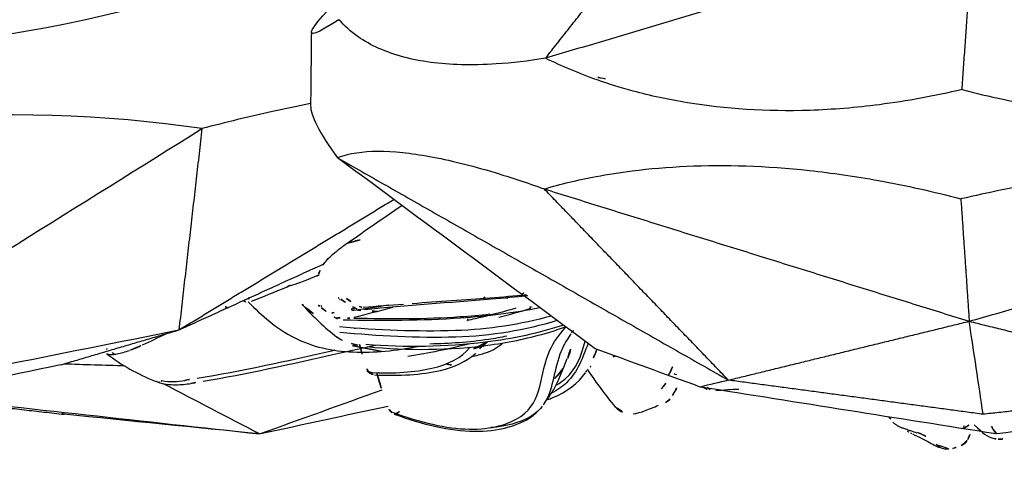
# Model space of a CAD drawing. Units: millimetres. Extents: x -605615978 to 17, y -1703671404 to 113.
# Drawn here: x -605612434 to -605612404, y -1703670334 to -1703670320 of the extents above; entities that cross this region are included whole.
import ezdxf

# ---------------------------------------------------------------- set-up
doc = ezdxf.new("R2010")
doc.units = ezdxf.units.MM
doc.layers.get('0').update_dxf_attribs({"lineweight": 9, "true_color": 0x1c1c1c})
doc.layers.get('Defpoints').update_dxf_attribs({"color": 3, "lineweight": 0})
doc.layers.add('Make2D$可见线$曲线', color=7, linetype='Continuous', true_color=0x000000)
doc.styles.add('2F обычный', font='Montserrat-Light.ttf', dxfattribs={"width": 0.8})
doc.dimstyles.new('stroitelniy3', dxfattribs={"dimtxt": 80, "dimasz": 30, "dimexe": 5, "dimexo": 10, "dimgap": 20, "dimtad": 1, "dimtoh": 1, "dimdec": 0, "dimrnd": 5, "dimtxsty": '2F обычный', "dimblk": 'ARCHTICK', "dimcen": 0.09, "dimdle": 2, "dimadec": 0, "dimazin": 2, "dimtfac": 1, "dimtdec": 0, "dimtmove": 1, "dimatfit": 3, "dimfxl": 10, "dimtfill": 1, "dimtolj": 1, "dimtzin": 0, "dimarcsym": 1})

# ---------------------------------------------------------------- blocks, each defined once
blk = doc.blocks.new('A$C64883b8d')
at = {"layer": 'Make2D$可见线$曲线', "color": 0, "lineweight": -3}
for points, knots in [([(66.492, 26.806), (66.7, 26.894), (66.878, 26.994), (67.015, 27.068), (67.16, 27.147), (67.256, 27.194), (67.325, 27.224)], [0, 0, 0, 0, 1.108943, 1.108943, 1.108943, 2.23791, 2.23791, 2.23791, 2.23791]), ([(67.221, 27.124), (67.238, 27.145), (67.258, 27.164), (67.279, 27.18), (67.319, 27.212), (67.364, 27.237), (67.412, 27.253), (67.46, 27.269), (67.512, 27.277), (67.563, 27.276), (67.613, 27.275), (67.664, 27.265), (67.712, 27.247)], [-0.5539201, -0.5539201, -0.5539201, -0.5539201, -0.4718805, -0.4718805, -0.4718805, -0.3149085, -0.3149085, -0.3149085, -0.1574418, -0.1574418, -0.1574418, 0, 0, 0, 0]), ([(50.689, 26.201), (51.545, 26.516), (52.401, 26.719), (53.13, 26.727), (53.861, 26.735), (54.465, 26.567), (54.874, 26.28), (55.012, 26.184), (55.124, 26.074), (55.216, 25.955)], [0, 0, 0, 0, 3.241371, 3.241371, 3.241371, 6.511444, 6.511444, 6.511444, 7.589537, 7.589537, 7.589537, 7.589537]), ([(66.639, 26.78), (66.577, 26.759), (66.511, 26.737), (66.443, 26.716), (66.414, 26.706), (66.384, 26.697), (66.355, 26.687), (66.313, 26.673), (66.271, 26.658), (66.232, 26.644), (66.2, 26.632), (66.169, 26.62), (66.141, 26.607), (66.111, 26.594), (66.082, 26.581), (66.057, 26.567), (66.028, 26.552), (66.002, 26.536), (65.98, 26.52), (65.948, 26.496), (65.923, 26.472), (65.904, 26.447)], [0, 0, 0, 0, 0.2149326, 0.2149326, 0.2149326, 0.3081973, 0.3081973, 0.3081973, 0.4412127, 0.4412127, 0.4412127, 0.5465996, 0.5465996, 0.5465996, 0.6588974, 0.6588974, 0.6588974, 0.7849578, 0.7849578, 0.7849578, 0.96779, 0.96779, 0.96779, 0.96779]), ([(66.645, 26.764), (66.683, 26.778), (66.719, 26.793), (66.753, 26.808), (66.921, 26.884), (67.028, 26.937), (67.085, 26.962)], [0.581673, 0.581673, 0.581673, 0.581673, 0.833798, 0.833798, 0.833798, 2.085705, 2.085705, 2.085705, 2.085705]), ([(68.182, 26.976), (68.189, 26.961), (68.195, 26.946), (68.202, 26.931), (68.251, 26.823), (68.3, 26.714), (68.349, 26.606)], [0.1851596, 0.1851596, 0.1851596, 0.1851596, 0.2351024, 0.2351024, 0.2351024, 0.6038506, 0.6038506, 0.6038506, 0.6038506]), ([(50.637, 26.145), (51.473, 26.454), (52.292, 26.648), (53.652, 26.671), (54.201, 26.516), (55.246, 25.787), (55.099, 24.994), (55.546, 24.023), (55.706, 23.793), (55.919, 23.56)], [0, 0, 0, 0, 3.133926, 3.133926, 6.267851, 6.267851, 12.535702, 12.535702, 14.43954, 14.43954, 14.43954, 14.43954]), ([(55.19, 25.982), (55.093, 26.102), (54.969, 26.209), (54.516, 26.464), (54.119, 26.579), (53.642, 26.613)], [17.180762, 17.180762, 17.180762, 17.180762, 18.523887, 18.523887, 20.88456, 20.88456, 20.88456, 20.88456]), ([(50.538, 26.061), (50.555, 26.099), (50.582, 26.132), (50.614, 26.158), (50.629, 26.17), (50.644, 26.18), (50.66, 26.188)], [0.0809169, 0.0809169, 0.0809169, 0.0809169, 0.2072651, 0.2072651, 0.2072651, 0.2619678, 0.2619678, 0.2619678, 0.2619678]), ([(57.98, 26.194), (58.075, 26.191), (58.245, 26.132), (58.328, 26.101), (58.448, 26.055), (58.612, 25.988), (58.754, 25.932)], [0, 0, 0, 0, 0.570164, 0.570164, 0.570164, 1.084002, 1.084002, 1.084002, 1.084002]), ([(56.077, 23.755), (55.928, 23.965), (55.822, 24.172), (55.54, 24.94), (55.538, 25.5), (55.234, 25.924)], [10.66758, 10.66758, 10.66758, 10.66758, 12.349258, 12.349258, 16.966048, 16.966048, 16.966048, 16.966048]), ([(58.961, 25.853), (59.001, 25.839), (59.037, 25.816), (59.068, 25.788), (59.113, 25.746), (59.147, 25.69), (59.178, 25.634)], [0.0006499, 0.0006499, 0.0006499, 0.0006499, 0.1287422, 0.1287422, 0.1287422, 0.3397685, 0.3397685, 0.3397685, 0.3397685]), ([(55.358, 25.763), (55.428, 25.661), (55.493, 25.556), (55.555, 25.448), (55.695, 25.202), (55.839, 24.864), (55.968, 24.509)], [0.755011, 0.755011, 0.755011, 0.755011, 1.213447, 1.213447, 1.213447, 2.483061, 2.483061, 2.483061, 2.483061]), ([(55.379, 25.758), (55.424, 25.742), (55.468, 25.725), (55.511, 25.707), (55.982, 25.513), (56.302, 25.248), (56.524, 24.94)], [5.940994, 5.940994, 5.940994, 5.940994, 6.190973, 6.190973, 6.190973, 8.882897, 8.882897, 8.882897, 8.882897]), ([(56.605, 24.049), (56.429, 24.501), (56.292, 24.907), (55.826, 25.362), (55.67, 25.472), (55.484, 25.568)], [-8.939303, -8.939303, -8.939303, -8.939303, -5.304507, -5.304507, -4.027796, -4.027796, -4.027796, -4.027796]), ([(43.469, 25.222), (43.663, 25.292), (43.839, 25.307), (44.033, 25.307), (44.196, 25.307), (44.344, 25.292), (44.493, 25.266)], [0.014175, 0.014175, 0.014175, 0.014175, 0.608942, 0.608942, 0.608942, 1.119048, 1.119048, 1.119048, 1.119048]), ([(55.654, 25.307), (55.745, 25.25), (55.828, 25.19), (56.255, 24.827), (56.392, 24.439), (56.512, 23.98)], [-16.784776, -16.784776, -16.784776, -16.784776, -16.069553, -16.069553, -12.596107, -12.596107, -12.596107, -12.596107]), ([(58.844, 25.433), (58.85, 25.421), (58.862, 25.401), (58.881, 25.375), (58.944, 25.29), (59.071, 25.158), (59.26, 25.001)], [0.001195, 0.001195, 0.001195, 0.001195, 0.743845, 0.743845, 0.743845, 3.098024, 3.098024, 3.098024, 3.098024]), ([(44.683, 25.109), (45.999, 24.893), (47.413, 24.586), (48.873, 24.249), (48.877, 24.248), (48.881, 24.247)], [-18.578043, -18.578043, -18.578043, -18.578043, -13.933532, -13.933532, -13.921304, -13.921304, -13.921304, -13.921304]), ([(44.867, 25.201), (46.152, 24.98), (47.552, 24.674), (49.003, 24.345), (49.373, 24.261), (49.747, 24.179), (50.123, 24.098)], [0, 0, 0, 0, 4.655106, 4.655106, 4.655106, 5.835655, 5.835655, 5.835655, 5.835655]), ([(49.864, 24.862), (49.882, 24.896), (49.907, 24.926), (49.938, 24.95), (49.968, 24.972), (50.002, 24.989), (50.038, 24.998), (50.056, 25.002), (50.074, 25.005), (50.091, 25.005)], [0.8556944, 0.8556944, 0.8556944, 0.8556944, 0.9716817, 0.9716817, 0.9716817, 1.0845894, 1.0845894, 1.0845894, 1.1384826, 1.1384826, 1.1384826, 1.1384826]), ([(49.972, 24.935), (51.414, 24.993), (52.501, 24.786), (53, 24.167), (53.002, 24.164), (53.004, 24.161)], [0, 0, 0, 0, 6.043994, 6.043994, 6.070558, 6.070558, 6.070558, 6.070558]), ([(50.091, 25.005), (50.855, 25.037), (51.534, 25.004), (52.101, 24.868), (52.526, 24.766), (52.886, 24.6), (53.162, 24.362)], [0, 0, 0, 0, 3.158455, 3.158455, 3.158455, 5.523061, 5.523061, 5.523061, 5.523061]), ([(55.839, 24.813), (55.774, 24.921), (55.696, 25.019), (55.598, 25.107), (55.578, 25.124), (55.558, 25.141), (55.538, 25.157)], [1.070182, 1.070182, 1.070182, 1.070182, 2.258563, 2.258563, 2.258563, 2.478729, 2.478729, 2.478729, 2.478729]), ([(41.917, 24.354), (41.929, 24.364), (41.946, 24.371), (41.968, 24.377), (42, 24.384), (42.043, 24.387), (42.1, 24.384), (42.14, 24.381), (42.189, 24.375), (42.242, 24.365), (42.299, 24.354), (42.362, 24.339), (42.427, 24.321), (42.491, 24.303), (42.559, 24.281), (42.625, 24.258)], [-1.096933, -1.096933, -1.096933, -1.096933, -0.904346, -0.904346, -0.904346, -0.626151, -0.626151, -0.626151, -0.423678, -0.423678, -0.423678, -0.211343, -0.211343, -0.211343, 0, 0, 0, 0]), ([(46.243, 22.778), (46.65, 23.206), (47.113, 23.597), (47.64, 23.869), (48.19, 24.152), (48.811, 24.283), (49.436, 24.308), (50.093, 24.334), (50.751, 24.267), (51.403, 24.14)], [0.0543, 0.0543, 0.0543, 0.0543, 1.927481, 1.927481, 1.927481, 3.883359, 3.883359, 3.883359, 5.912818, 5.912818, 5.912818, 5.912818]), ([(53.985, 24.035), (53.869, 24.173), (53.707, 24.267), (53.358, 24.38), (53.236, 24.413), (53.102, 24.444)], [3.559247, 3.559247, 3.559247, 3.559247, 5.527925, 5.527925, 6.408864, 6.408864, 6.408864, 6.408864]), ([(55.859, 23.487), (55.12, 23.727), (54.32, 23.907), (52.273, 24.162), (51.015, 24.176), (49.827, 24.078)], [8.460176, 8.460176, 8.460176, 8.460176, 11.101884, 11.101884, 14.802512, 14.802512, 14.802512, 14.802512]), ([(49.875, 24.145), (51.087, 24.265), (52.393, 24.26), (53.626, 24.09), (54.245, 24.004), (54.847, 23.876), (55.403, 23.709), (55.579, 23.656), (55.75, 23.6), (55.918, 23.54)], [0, 0, 0, 0, 3.83018, 3.83018, 3.83018, 5.750008, 5.750008, 5.750008, 6.348458, 6.348458, 6.348458, 6.348458]), ([(54.129, 23.826), (53.944, 23.864), (53.755, 23.897), (52.979, 24.013), (52.378, 24.057), (51.775, 24.066)], [10.354587, 10.354587, 10.354587, 10.354587, 10.955884, 10.955884, 12.777324, 12.777324, 12.777324, 12.777324]), ([(53.536, 24.001), (53.462, 24.077), (53.367, 24.134), (53.169, 24.196), (53.098, 24.219), (53.019, 24.24), (52.933, 24.261)], [0.009985, 0.009985, 0.009985, 0.009985, 1.735137, 1.735137, 1.735137, 2.356326, 2.356326, 2.356326, 2.356326]), ([(49.034, 23.699), (50.197, 23.813), (51.395, 23.88), (53.652, 23.812), (54.704, 23.634), (55.662, 23.342)], [-14.403776, -14.403776, -14.403776, -14.403776, -10.802832, -10.802832, -7.498285, -7.498285, -7.498285, -7.498285]), ([(55.476, 23.212), (54.562, 23.468), (53.572, 23.622), (51.384, 23.696), (50.186, 23.642), (49.02, 23.542)], [-6.696418, -6.696418, -6.696418, -6.696418, -3.596985, -3.596985, 0, 0, 0, 0]), ([(48.219, 23.132), (48.124, 23.077), (48.037, 23.012), (47.963, 22.938), (47.946, 22.922), (47.93, 22.905), (47.915, 22.888)], [1.0255867, 1.0255867, 1.0255867, 1.0255867, 1.3669683, 1.3669683, 1.3669683, 1.4417282, 1.4417282, 1.4417282, 1.4417282]), ([(49.049, 23.264), (49.016, 23.268), (48.984, 23.27), (48.951, 23.272), (48.923, 23.273), (48.895, 23.273), (48.866, 23.273)], [0.1369525, 0.1369525, 0.1369525, 0.1369525, 0.235292, 0.235292, 0.235292, 0.3213747, 0.3213747, 0.3213747, 0.3213747]), ([(49.137, 23.33), (50.323, 23.344), (51.534, 23.349), (52.718, 23.266), (53.544, 23.207), (54.354, 23.105), (55.127, 22.954)], [0, 0, 0, 0, 3.598452, 3.598452, 3.598452, 6.114426, 6.114426, 6.114426, 6.114426]), ([(53.613, 23.159), (53.314, 23.193), (53.011, 23.22), (51.633, 23.313), (50.54, 23.307), (49.458, 23.282)], [-0.3146615, -0.3146615, -0.3146615, -0.3146615, -0.2496097, -0.2496097, -0.0213178, -0.0213178, -0.0213178, -0.0213178]), ([(52.922, 23.343), (53.078, 23.306), (53.234, 23.27), (53.733, 23.15), (54.075, 23.06), (54.415, 22.964)], [-9.762409, -9.762409, -9.762409, -9.762409, -9.289021, -9.289021, -8.240122, -8.240122, -8.240122, -8.240122]), ([(49.632, 22.925), (49.651, 22.933), (49.672, 22.939), (49.694, 22.942), (49.711, 22.945), (49.729, 22.946), (49.746, 22.944)], [-0.1220473, -0.1220473, -0.1220473, -0.1220473, -0.0526309, -0.0526309, -0.0526309, 0, 0, 0, 0]), ([(49.769, 23.014), (51.078, 22.878), (52.394, 22.797), (53.647, 22.691), (54.029, 22.658), (54.404, 22.624), (54.771, 22.586)], [0, 0, 0, 0, 3.978677, 3.978677, 3.978677, 5.194528, 5.194528, 5.194528, 5.194528]), ([(51.243, 22.825), (52.047, 22.768), (52.842, 22.719), (53.99, 22.626), (54.362, 22.594), (54.723, 22.557)], [-6.400725, -6.400725, -6.400725, -6.400725, -3.955866, -3.955866, -2.754483, -2.754483, -2.754483, -2.754483]), ([(54.62, 22.518), (54.618, 22.522), (54.616, 22.526), (54.614, 22.53), (54.613, 22.531), (54.612, 22.533), (54.611, 22.535)], [-1.0928049, -1.0928049, -1.0928049, -1.0928049, -1.06270923, -1.06270923, -1.06270923, -1.04818243, -1.04818243, -1.04818243, -1.04818243]), ([(48.521, 21.663), (48.539, 21.629), (48.568, 21.589), (48.605, 21.545), (48.65, 21.493), (48.707, 21.434), (48.774, 21.372), (48.84, 21.311), (48.916, 21.246), (48.998, 21.181), (49.08, 21.116), (49.169, 21.05), (49.259, 20.988)], [-1.287387, -1.287387, -1.287387, -1.287387, -0.996878, -0.996878, -0.996878, -0.658634, -0.658634, -0.658634, -0.329619, -0.329619, -0.329619, 0, 0, 0, 0]), ([(55.265, 19.336), (55.762, 19.189), (56.286, 19.062), (57.204, 18.89), (57.571, 18.832), (58.483, 18.717), (59.034, 18.67), (60.774, 18.593), (62.021, 18.631), (64.043, 18.847), (64.744, 18.948), (66.303, 19.231), (67.13, 19.417), (67.97, 19.64)], [0, 0, 0, 0, 2.415209, 2.415209, 3.940426, 3.940426, 6.060219, 6.060219, 10.294187, 10.294187, 12.523953, 12.523953, 15.120773, 15.120773, 15.120773, 15.120773]), ([(81.173, 19.682), (80.634, 19.522), (80.07, 19.38), (79.089, 19.182), (78.699, 19.114), (77.731, 18.975), (77.151, 18.912), (75.325, 18.788), (74.03, 18.791), (71.953, 18.953), (71.236, 19.035), (69.651, 19.276), (68.814, 19.44), (67.97, 19.64)], [-15.120839, -15.120839, -15.120839, -15.120839, -12.705531, -12.705531, -11.180265, -11.180265, -9.060313, -9.060313, -4.826254, -4.826254, -2.596728, -2.596728, 0, 0, 0, 0]), ([(48.962, 18.385), (49.132, 18.316), (49.329, 18.264), (49.939, 18.173), (50.4, 18.169), (51.465, 18.28), (52.043, 18.384), (53.042, 18.63), (53.396, 18.727), (54.239, 18.981), (54.735, 19.145), (55.265, 19.336)], [0.000532, 0.000532, 0.000532, 0.000532, 2.574458, 2.574458, 6.963049, 6.963049, 11.008071, 11.008071, 13.045799, 13.045799, 15.593427, 15.593427, 15.593427, 15.593427]), ([(48.144, 16.735), (47.762, 16.81), (47.375, 16.89), (46.276, 17.132), (45.559, 17.306), (44.83, 17.497)], [-4.004572, -4.004572, -4.004572, -4.004572, -2.573937, -2.573937, 0, 0, 0, 0]), ([(68.006, 16.304), (68.845, 16.527), (69.678, 16.703), (71.259, 16.947), (71.974, 17.023), (74.048, 17.144), (75.343, 17.094), (77.172, 16.858), (77.755, 16.753), (78.726, 16.532), (79.118, 16.429), (80.104, 16.132), (80.673, 15.926), (81.215, 15.697)], [-15.120849, -15.120849, -15.120849, -15.120849, -12.524143, -12.524143, -10.294741, -10.294741, -6.060568, -6.060568, -3.940647, -3.940647, -2.415416, -2.415416, 0, 0, 0, 0]), ([(68.006, 16.304), (67.161, 16.504), (66.33, 16.658), (64.766, 16.86), (64.063, 16.917), (62.039, 16.984), (60.792, 16.9), (59.056, 16.615), (58.506, 16.496), (57.598, 16.25), (57.233, 16.136), (56.321, 15.814), (55.8, 15.594), (55.307, 15.351)], [0, 0, 0, 0, 2.596798, 2.596798, 4.82644, 4.82644, 9.06051, 9.06051, 11.180272, 11.180272, 12.70545, 12.70545, 15.120774, 15.120774, 15.120774, 15.120774]), ([(55.307, 15.351), (54.774, 15.438), (54.276, 15.495), (53.429, 15.551), (53.075, 15.558), (52.073, 15.532), (51.496, 15.452), (50.432, 15.169), (49.974, 14.961), (49.369, 14.54), (49.174, 14.366), (49.007, 14.175)], [0, 0, 0, 0, 2.547742, 2.547742, 4.585366, 4.585366, 8.630067, 8.630067, 13.018297, 13.018297, 15.592895, 15.592895, 15.592895, 15.592895])]:
    blk.add_open_spline(points, degree=3, knots=knots, dxfattribs=at)
for points, degree in [([(67.728, 27.255), (67.814, 27.221), (67.9, 27.191), (67.987, 27.163)], 3), ([(40.513, 24.703), (37.133, 25.404), (33.754, 26.105), (30.375, 26.806)], 3), ([(36.013, 25.64), (39.539, 26.029), (43.064, 26.417), (46.589, 26.806)], 3), ([(46.604, 26.808), (44.613, 26.608), (42.621, 26.408), (40.629, 26.208)], 3), ([(46.589, 26.806), (45.612, 26.297), (44.634, 25.789), (43.657, 25.28)], 3), ([(50.317, 25.469), (49.079, 25.915), (47.842, 26.361), (46.604, 26.808)], 3), ([(50.505, 25.965), (49.21, 26.245), (47.914, 26.526), (46.619, 26.806)], 3), ([(69.036, 26.806), (66.032, 26.33), (63.029, 25.853), (60.025, 25.377)], 3), ([(66.339, 26.726), (66.38, 26.747), (66.416, 26.766), (66.443, 26.782)], 3), ([(66.444, 26.782), (66.46, 26.791), (66.475, 26.799), (66.491, 26.806)], 3), ([(68.381, 26.529), (68.669, 26.791), (68.722, 26.884), (69.014, 26.954)], 3), ([(69.053, 26.808), (68.919, 26.608), (68.785, 26.408), (68.651, 26.208)], 3), ([(69.014, 26.954), (69.039, 26.961), (69.071, 26.966), (69.113, 26.964)], 3), ([(77.636, 25.613), (74.781, 26.011), (71.926, 26.408), (69.071, 26.806)], 3), ([(69.111, 26.964), (69.233, 26.959), (69.352, 26.96), (69.466, 26.965)], 3), ([(65.789, 26.295), (65.828, 26.347), (65.867, 26.397), (65.904, 26.447)], 3), ([(68.07, 26.556), (68.057, 26.582), (68.044, 26.603), (68.031, 26.62)], 3), ([(35.764, 25.657), (38.197, 25.932), (40.629, 26.208)], 2), ([(40.629, 26.208), (40.568, 26.182), (40.507, 26.156), (40.446, 26.131)], 3), ([(57.431, 25.982), (57.611, 26.199), (57.824, 26.198), (57.98, 26.194)], 3), ([(68.651, 26.208), (64.768, 25.687), (60.884, 25.167)], 2), ([(68.651, 26.208), (68.51, 25.262), (68.368, 24.317), (68.226, 23.371)], 3), ([(76.312, 25.373), (72.482, 25.79), (68.651, 26.208)], 2), ([(50.167, 24.946), (50.276, 25.363), (50.395, 25.74), (50.536, 26.057)], 3), ([(56.581, 24.834), (56.843, 25.232), (57.126, 25.616), (57.43, 25.982)], 3), ([(59.178, 25.634), (59.289, 25.432), (59.4, 25.228), (59.51, 25.023)], 3), ([(43.538, 25.229), (43.515, 25.234), (43.489, 25.23), (43.463, 25.22)], 3), ([(43.607, 25.182), (43.591, 25.204), (43.572, 25.218), (43.551, 25.226)], 3), ([(43.607, 25.182), (43.858, 25.234), (44.09, 25.21), (44.303, 25.173)], 3), ([(44.493, 25.266), (44.618, 25.243), (44.739, 25.223), (44.867, 25.201)], 3), ([(60.025, 25.377), (58.956, 24.988), (57.888, 24.598), (56.82, 24.208)], 3), ([(59.183, 24.762), (59.069, 24.987), (58.955, 25.212), (58.841, 25.437)], 3), ([(60.884, 25.167), (60.598, 25.237), (60.311, 25.307), (60.025, 25.377)], 3), ([(60.097, 25.376), (60.211, 25.464), (60.344, 25.485), (60.457, 25.489)], 3), ([(60.263, 25.396), (60.251, 25.385), (60.237, 25.372), (60.221, 25.357)], 3), ([(60.5, 25.487), (60.735, 25.459), (60.969, 25.442), (61.202, 25.437)], 3), ([(68.226, 23.371), (72.269, 24.372), (76.312, 25.373)], 2), ([(41.931, 24.365), (42.375, 24.704), (42.866, 24.981), (43.398, 25.195)], 3), ([(43.463, 25.22), (43.433, 25.21), (43.41, 25.183), (43.397, 25.145)], 3), ([(44.303, 25.173), (44.429, 25.151), (44.555, 25.13), (44.683, 25.109)], 3), ([(48.962, 18.385), (54.923, 21.776), (60.884, 25.167)], 2), ([(60.884, 25.167), (58.075, 22.251), (55.265, 19.336)], 2), ([(56.553, 24.877), (56.537, 24.901), (56.52, 24.925), (56.503, 24.949)], 3), ([(59.229, 24.978), (59.283, 25.005), (59.361, 25.017), (59.452, 25.018)], 3), ([(60.884, 25.167), (64.555, 24.269), (68.226, 23.371)], 2), ([(38.59, 24.74), (40.435, 24.372), (42.281, 24.004), (44.127, 23.636)], 3), ([(40.513, 24.703), (42.32, 24.169), (44.127, 23.636)], 2), ([(42.486, 24.736), (41.861, 24.716), (41.237, 24.696), (40.613, 24.676)], 3), ([(49.635, 24.075), (49.702, 24.345), (49.772, 24.594), (49.846, 24.819)], 3), ([(52.442, 24.703), (52.367, 24.688), (52.292, 24.674)], 2), ([(56.538, 24.919), (56.55, 24.902), (56.562, 24.885), (56.573, 24.868)], 3), ([(56.538, 24.918), (56.55, 24.902), (56.561, 24.885), (56.573, 24.868)], 3), ([(56.875, 24.228), (56.781, 24.461), (56.685, 24.679), (56.553, 24.877)], 3), ([(56.685, 24.757), (56.672, 24.747), (56.659, 24.738), (56.646, 24.729)], 3), ([(33.554, 24.536), (37.313, 22.19), (41.071, 19.844), (44.83, 17.497)], 3), ([(42.167, 24.381), (42.098, 24.331), (42.031, 24.281), (41.965, 24.23)], 3), ([(52.946, 24.069), (52.357, 24.219), (51.741, 24.346), (51.112, 24.446)], 3), ([(53.172, 24.346), (53.168, 24.35), (53.163, 24.354), (53.159, 24.358)], 3), ([(53.367, 24.123), (53.309, 24.203), (53.245, 24.278), (53.172, 24.346)], 3), ([(55.988, 24.495), (56.071, 24.265), (56.128, 24.013), (56.194, 23.745)], 3), ([(57.431, 24.431), (57.375, 24.456), (57.319, 24.48), (57.263, 24.505)], 3), ([(41.935, 24.207), (41.924, 24.222), (41.914, 24.237), (41.907, 24.251)], 3), ([(42.937, 24.132), (42.781, 24.195), (42.625, 24.258)], 2), ([(42.937, 24.132), (42.965, 24.119), (42.993, 24.106), (43.02, 24.093)], 3), ([(43.02, 24.093), (43.257, 23.979), (43.494, 23.866), (43.733, 23.752)], 3), ([(48.952, 23.861), (49.078, 23.957), (49.225, 24.009), (49.383, 24.054)], 3), ([(56.82, 24.208), (54.2, 22.267), (51.581, 20.326), (48.962, 18.385)], 3), ([(49.385, 24.054), (49.552, 24.101), (49.707, 24.129), (49.875, 24.145)], 3), ([(50.318, 24.295), (49.871, 24.209), (49.423, 24.123)], 2), ([(49.447, 24.118), (49.519, 24.102), (49.59, 24.085), (49.662, 24.069)], 3), ([(53.393, 24.15), (53.442, 24.101), (53.491, 24.052), (53.539, 24.002)], 3), ([(47.915, 22.888), (48.225, 23.238), (48.567, 23.562), (48.946, 23.854)], 3), ([(56.115, 23.702), (56.102, 23.72), (56.09, 23.737), (56.077, 23.755)], 3), ([(44.127, 23.636), (47.402, 21.646), (50.677, 19.657)], 2), ([(44.83, 17.497), (44.478, 20.567), (44.127, 23.636)], 2), ([(44.127, 23.636), (46.343, 22.625), (48.559, 21.614)], 2), ([(49.496, 23.604), (49.488, 23.597), (49.48, 23.589), (49.472, 23.582)], 3), ([(56.115, 23.704), (56.149, 23.657), (56.186, 23.611), (56.225, 23.564)], 3), ([(48.472, 22.959), (48.6, 23.061), (48.731, 23.157), (48.866, 23.247)], 3), ([(48.861, 23.107), (48.802, 23.112), (48.744, 23.116), (48.686, 23.12)], 3), ([(48.866, 23.247), (48.945, 23.3), (49.038, 23.329), (49.137, 23.33)], 3), ([(49.335, 23.279), (49.275, 23.277), (49.215, 23.276), (49.155, 23.274)], 3), ([(49.465, 23.246), (49.862, 23.154), (50.256, 23.047), (50.647, 22.938)], 3), ([(52.922, 23.343), (52.934, 23.303), (52.949, 23.262), (52.966, 23.221)], 3), ([(53.887, 23.251), (54.212, 23.166), (54.534, 23.074), (54.855, 22.976)], 3), ([(55.265, 19.336), (61.745, 21.353), (68.226, 23.371)], 2), ([(67.97, 19.64), (68.098, 21.505), (68.226, 23.371)], 2), ([(68.226, 23.371), (74.699, 21.527), (81.173, 19.682)], 2), ([(45.542, 22.926), (45.585, 22.949), (45.627, 22.971)], 2), ([(46.099, 22.745), (46.161, 22.783), (46.224, 22.819), (46.289, 22.852)], 3), ([(47.915, 22.888), (47.884, 22.853), (47.856, 22.816), (47.831, 22.778)], 3), ([(48.373, 22.888), (48.377, 22.89), (48.431, 22.927), (48.472, 22.959)], 3), ([(48.438, 22.904), (48.398, 22.901), (48.373, 22.888), (48.373, 22.888)], 3), ([(48.482, 22.909), (48.467, 22.907), (48.452, 22.906), (48.438, 22.905)], 3), ([(49.066, 22.701), (49.184, 22.783), (49.305, 22.861), (49.429, 22.935)], 3), ([(49.234, 22.677), (49.35, 22.756), (49.469, 22.832), (49.589, 22.904)], 3), ([(49.474, 23.006), (49.416, 22.99), (49.382, 22.959), (49.385, 22.922)], 3), ([(49.4, 23.001), (49.397, 22.984), (49.393, 22.967), (49.39, 22.95)], 3), ([(50.518, 22.879), (50.14, 22.946), (49.766, 23.005), (49.398, 23.05)], 3), ([(49.398, 23.002), (49.402, 23.017), (49.405, 23.033), (49.408, 23.049)], 3), ([(49.676, 23.041), (49.588, 23.035), (49.5, 23.028), (49.412, 23.022)], 3), ([(49.429, 22.935), (49.53, 22.996), (49.645, 23.027), (49.769, 23.014)], 3), ([(49.464, 22.955), (49.468, 22.972), (49.471, 22.989), (49.474, 23.006)], 3), ([(49.746, 22.944), (50.157, 22.907), (50.567, 22.875), (50.976, 22.845)], 3), ([(50.168, 23.071), (50.034, 23.064), (49.901, 23.056), (49.767, 23.047)], 3), ([(54.851, 22.962), (54.835, 22.929), (54.814, 22.897), (54.787, 22.869)], 3), ([(54.888, 22.935), (54.888, 22.938), (54.888, 22.941), (54.888, 22.944)], 3), ([(46.275, 22.651), (46.257, 22.692), (46.246, 22.731), (46.24, 22.768)], 3), ([(46.344, 22.756), (46.682, 22.622), (47.047, 22.477), (47.43, 22.325)], 3), ([(48.981, 22.652), (48.998, 22.659), (49.031, 22.677), (49.066, 22.701)], 3), ([(49.026, 22.706), (49.037, 22.706), (49.047, 22.706), (49.057, 22.705)], 3), ([(53.403, 22.673), (53.449, 22.637), (53.498, 22.603), (53.551, 22.571)], 3), ([(54.149, 22.647), (54.126, 22.686), (54.104, 22.725), (54.083, 22.764)], 3), ([(54.594, 22.57), (54.567, 22.624), (54.541, 22.677), (54.517, 22.729)], 3), ([(54.62, 22.5), (54.642, 22.514), (54.662, 22.529), (54.681, 22.545)], 3), ([(54.706, 22.567), (54.72, 22.58), (54.732, 22.593), (54.744, 22.606)], 3), ([(47.428, 22.318), (47.477, 22.298), (47.526, 22.278)], 2), ([(47.537, 22.283), (47.687, 22.232), (47.945, 22.137), (48.305, 22.001)], 3), ([(48.305, 22.001), (48.341, 21.988), (48.368, 21.961), (48.387, 21.922)], 3), ([(48.305, 22.001), (48.355, 21.98), (48.405, 21.96)], 2), ([(48.387, 21.922), (48.428, 21.838), (48.472, 21.751), (48.521, 21.663)], 3), ([(49.652, 20.887), (49.456, 20.939), (49.259, 20.99)], 2), ([(49.259, 20.988), (49.813, 20.605), (50.366, 20.219), (50.921, 19.837)], 3), ([(44.83, 17.497), (38.939, 16.624), (32.138, 17.124), (25.557, 18.915)], 3), ([(48.143, 16.791), (48.139, 17.086), (48.411, 17.619), (48.962, 18.385)], 3), ([(48.166, 14.556), (48.154, 15.674), (48.142, 16.791)], 2), ([(48.148, 16.729), (48.148, 16.731), (48.147, 16.733), (48.147, 16.735)], 3), ([(68.006, 16.304), (68.179, 13.894), (68.352, 11.484)], 2), ([(57.125, 15.975), (56.926, 15.94), (56.73, 15.909), (56.538, 15.881)], 3), ([(25.286, 14.704), (32.042, 15.62), (38.841, 15.12), (44.558, 13.287)], 3), ([(81.215, 15.697), (74.784, 13.591), (68.352, 11.484)], 2), ([(68.352, 11.484), (61.83, 13.417), (55.307, 15.351)], 2), ([(55.307, 15.351), (58.187, 11.693), (61.067, 8.036)], 2), ([(49.006, 14.175), (47.661, 15.048), (47.938, 14.548), (49.791, 12.758)], 3)]:
    blk.add_open_spline(points, degree=degree, dxfattribs=at)
for points, weights in [([(67.984, 27.159), (68.112, 27.117), (68.165, 26.993)], [1, 0.912420150601, 1]), ([(68.029, 26.632), (68.149, 26.617), (68.22, 26.529)], [1, 0.899473024923, 0.941476349196]), ([(50.701, 26.204), (50.777, 26.218), (50.856, 26.11)], [1, 0.879928521092, 1]), ([(60.285, 25.426), (60.307, 25.444), (60.333, 25.457)], [1, 0.981605670238, 0.972458645024]), ([(50.223, 24.936), (50.216, 24.939), (50.208, 24.942)], [1, 0.992702154146, 0.986434145185]), ([(49.882, 24.858), (49.869, 24.842), (49.859, 24.825)], [0.948744695887, 0.950529192946, 0.959233062012])]:
    blk.add_rational_spline(points, weights, degree=2, dxfattribs=at)
blk.add_rational_spline([(50.015, 24.943), (49.999, 24.938), (49.984, 24.932), (49.975, 24.927), (49.965, 24.923)], [0.975743597068, 0.985968197062, 1, 0.990637333767, 0.982969700532], degree=2, knots=[0.21415761, 0.21415761, 0.21415761, 0.24777107, 0.24777107, 0.27019951, 0.27019951, 0.27019951], dxfattribs=at)
blk = doc.blocks.new('_ArchTick')
at = {"color": 0, "linetype": 'ByBlock', "const_width": 0.15}
blk.add_lwpolyline([(-0.5, -0.5), (0.5, 0.5)], dxfattribs=at)
blk = doc.blocks.new('*D152')
at = {"color": 0, "lineweight": -2, "transparency": 16777216}
for p, q in [((-605611321.571, -1703670269.809), (-605611321.571, -1703670491.782)), ((-605612502.596, -1703670271.727), (-605612502.596, -1703670491.782)), ((-605612504.596, -1703670486.782), (-605611319.571, -1703670486.782))]:
    blk.add_line(p, q, dxfattribs=at)
at = {"layer": 'Defpoints', "color": 0, "lineweight": 30, "transparency": 16777216}
for p in [(-605611321.571, -1703670259.809), (-605612502.596, -1703670261.727), (-605611321.571, -1703670486.782)]:
    blk.add_point(p, dxfattribs=at)
at = {"color": 0, "lineweight": -2, "transparency": 16777216, "xscale": 25, "yscale": 25, "zscale": 25, "rotation": 180}
blk.add_blockref('_ArchTick', (-605612502.596, -1703670486.782), dxfattribs=at)
at = {"color": 0, "lineweight": -2, "transparency": 16777216, "xscale": 25, "yscale": 25, "zscale": 25}
blk.add_blockref('_ArchTick', (-605611321.571, -1703670486.782), dxfattribs=at)
at = {"color": 0, "transparency": 16777216, "insert": (-605611912.083, -1703670441.425), "char_height": 50, "attachment_point": 5, "style": '2F обычный', "bg_fill": 3, "box_fill_scale": 1.1, "bg_fill_color": 256, "bg_fill_true_color": 13158600, "bg_fill_transparency": 0}
blk.add_mtext('\\A1;1180', dxfattribs=at)

msp = doc.modelspace()

# ---------------------------------------------------------------- block references
at = {"color": 0, "xscale": -1, "rotation": 180}
msp.add_blockref('A$C64883b8d', (-605612472.832, -1703670305.923), dxfattribs=at)

# ---------------------------------------------------------------- next in the draw order: dimensions: what is measured, and where the dimension line sits
at = {"color": 252}
dim = msp.add_linear_dim(base=(-605611321.571, -1703670486.782), p1=(-605612502.596, -1703670261.727), p2=(-605611321.571, -1703670259.809), dimstyle='stroitelniy3', override={"dimtxt": 50, "dimasz": 25}, dxfattribs=at)
dim.commit()
dim.dimension.update_dxf_attribs({"geometry": '*D152', "text_midpoint": (-605611912.083, -1703670441.425)})

doc.saveas('drawing.dxf')
